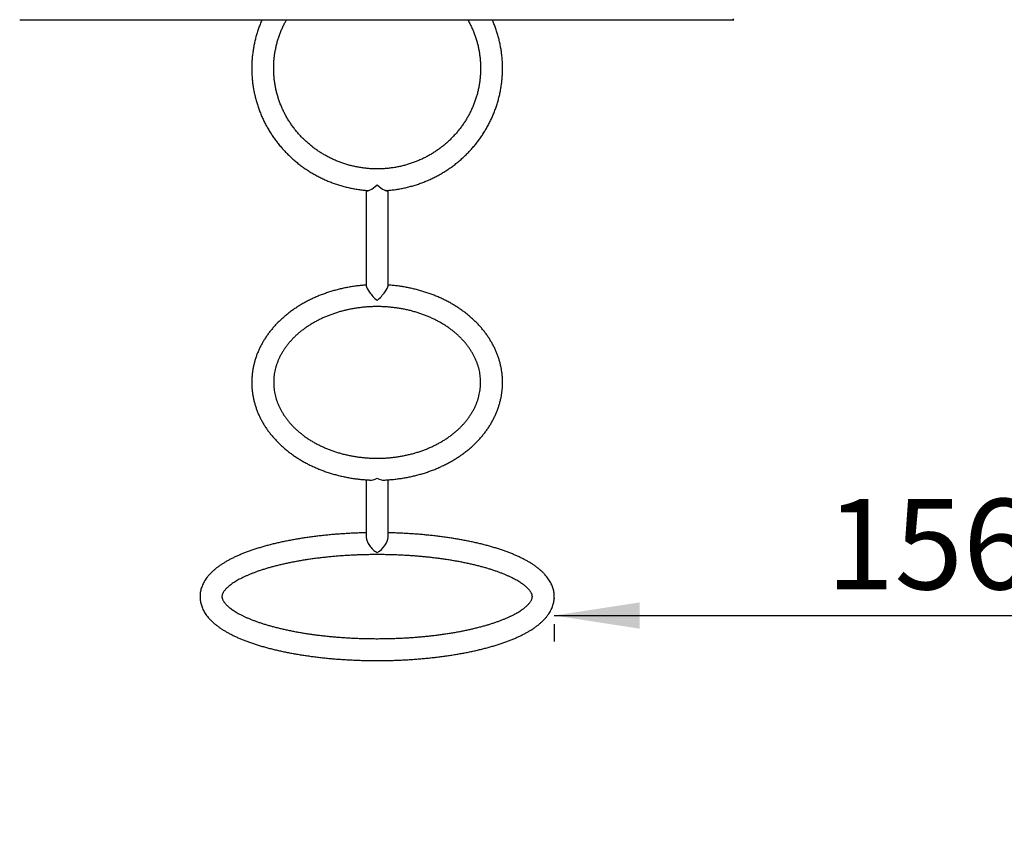
# Model space of a CAD drawing. Units: millimetres. Extents: x 5 to 415, y 5 to 292.
# Drawn here: x 138 to 176, y 89 to 120 of the extents above; entities that cross this region are included whole.
import ezdxf

# ---------------------------------------------------------------- set-up
doc = ezdxf.new("R2010")
doc.units = ezdxf.units.MM
doc.header["$PDSIZE"] = -1
doc.layers.add('1', color=7, linetype='Continuous', lineweight=25)
doc.styles.add('SLDTEXTSTYLE0', font='ISOCP', dxfattribs={"width": 0.96})
doc.dimstyles.new('SLDDIMSTYLE1', dxfattribs={"dimtxt": 3.5, "dimasz": 3.302, "dimexe": 0, "dimexo": 0.0625, "dimgap": 0.875, "dimtad": 1, "dimdec": 0, "dimlfac": 50, "dimrnd": 1e-09, "dimzin": 12, "dimdsep": 46, "dimtxsty": 'SLDTEXTSTYLE0', "dimsah": 1, "dimcen": 0.09, "dimadec": 0, "dimazin": 3, "dimtfac": 1, "dimtdec": 0, "dimtofl": 0, "dimtmove": 0, "dimatfit": 3, "dimfxl": 0, "dimfrac": 2, "dimtolj": 1, "dimtzin": 12, "dimarcsym": 0})
doc.dimstyles.new('SLDDIMSTYLE2', dxfattribs={"dimtxt": 3.5, "dimasz": 3.302, "dimexe": 0, "dimexo": 0.0625, "dimgap": 0.875, "dimtad": 1, "dimlfac": 50, "dimrnd": 1e-09, "dimzin": 12, "dimdsep": 46, "dimtxsty": 'SLDTEXTSTYLE0', "dimsah": 1, "dimcen": 0.09, "dimadec": 0, "dimazin": 3, "dimtfac": 1, "dimtofl": 0, "dimtmove": 0, "dimatfit": 3, "dimfxl": 0, "dimfrac": 2, "dimtolj": 1, "dimtzin": 12, "dimarcsym": 0})

# ---------------------------------------------------------------- blocks, each defined once
blk = doc.blocks.new('_D_4')
at = {"layer": '1', "color": 7}
for p, q in [((190.668, 226.807), (204.618, 226.807)), ((203.618, 58.807), (203.618, 226.807)), ((160.668, 58.807), (204.618, 58.807))]:
    blk.add_line(p, q, dxfattribs=at)
for points in [[(203.618, 226.807), (203.11, 223.505), (204.126, 223.505)], [(203.618, 58.807), (204.126, 62.109), (203.11, 62.109)]]:
    blk.add_solid(points, dxfattribs=at)
at = {"layer": '1', "color": 7, "insert": (199.106, 138.581), "char_height": 3.5, "attachment_point": 1, "rotation": 90, "style": 'SLDTEXTSTYLE0'}
blk.add_mtext('8400', dxfattribs=at)
blk = doc.blocks.new('_D_9')
at = {"layer": '1', "color": 7}
for p, q in [((158.314, 97.194), (189.668, 97.194)), ((158.314, 96.854), (158.314, 96.194))]:
    blk.add_line(p, q, dxfattribs=at)
for points in [[(158.314, 97.194), (161.616, 96.686), (161.616, 97.702)], [(189.668, 97.194), (186.366, 97.702), (186.366, 96.686)]]:
    blk.add_solid(points, dxfattribs=at)
at = {"layer": '1', "color": 7, "insert": (168.821, 101.706), "char_height": 3.5, "attachment_point": 1, "style": 'SLDTEXTSTYLE0'}
blk.add_mtext('1568', dxfattribs=at)

msp = doc.modelspace()

# ---------------------------------------------------------------- linework, layer by layer
at = {"color": 7, "linetype": 'Continuous', "lineweight": 25}
for p, q in [((137.64855, 120.24476), (165.25362, 120.24476)), ((165.25362, 120.24476), (165.22072, 120.27774)), ((151.04428, 113.64097), (151.04428, 109.94853)), ((151.12686, 113.63089), (151.12131, 113.63569)), ((151.89228, 109.94853), (151.89228, 113.64128)), ((151.04428, 102.44417), (151.04428, 100.21859)), ((151.89228, 100.21859), (151.89228, 102.44446))]:
    msp.add_line(p, q, dxfattribs=at)
for centre, major_axis, ratio, start_param, end_param in [((151.46828, 114.04678), (0.41278, 0.41278), 0.2346864, 3.1033676, 4.48187423), ((151.46828, 114.04678), (0.41278, -0.41278), 0.2346864, 4.94290373, 6.33991264), ((151.46828, 109.5688), (0.41278, -0.41278), 0.2346864, 3.3721074, 4.94290373), ((151.46828, 109.5688), (0.41278, 0.41278), 0.2346864, 4.48187423, 6.05267056), ((151.46828, 102.85362), (0.37636, 0.37636), 0.5188129, 3.46736621, 4.23380458), ((151.46828, 102.85362), (0.37636, -0.37636), 0.5188129, 5.19097339, 5.97839025), ((151.46828, 99.97444), (0.37636, -0.37636), 0.5188129, 3.62017706, 5.19097339), ((151.46828, 99.97444), (0.37636, 0.37636), 0.5188129, 4.23380458, 5.8046009)]:
    msp.add_ellipse(centre, major_axis=major_axis, ratio=ratio, start_param=start_param, end_param=end_param, dxfattribs=at)
for points, knots in [([(147.01954, 120.24476), (147.0103, 120.22433), (146.97743, 120.15173), (146.92702, 120.02443), (146.86834, 119.86316), (146.81602, 119.69978), (146.76967, 119.53471), (146.72948, 119.36811), (146.69545, 119.2002), (146.66765, 119.0312), (146.6461, 118.86134), (146.63084, 118.69083), (146.62189, 118.5199), (146.61925, 118.34876), (146.62293, 118.17765), (146.63292, 118.00678), (146.64922, 117.83637), (146.67179, 117.66665), (146.70061, 117.49784), (146.73565, 117.33016), (146.77685, 117.16382), (146.82417, 116.99905), (146.87754, 116.83605), (146.93689, 116.67504), (147.00214, 116.51622), (147.07322, 116.35981), (147.15003, 116.20601), (147.23247, 116.05501), (147.32043, 115.90702), (147.4138, 115.76223), (147.51245, 115.62082), (147.61627, 115.48298), (147.72511, 115.3489), (147.83884, 115.21874), (147.9573, 115.09267), (148.08034, 114.97087), (148.2078, 114.85348), (148.33953, 114.74067), (148.47533, 114.63257), (148.61505, 114.52934), (148.75849, 114.43111), (148.90547, 114.338), (149.05579, 114.25014), (149.20927, 114.16764), (149.3657, 114.09061), (149.52488, 114.01915), (149.68661, 113.95336), (149.85065, 113.89332), (150.01682, 113.83912), (150.18488, 113.79081), (150.35463, 113.74847), (150.52583, 113.71217), (150.69826, 113.68185), (150.87172, 113.65795), (151.01943, 113.64193), (151.10942, 113.63633), (151.14115, 113.63435)], [0, 0, 0, 0, 0.00739284, 0.0262739, 0.04515332, 0.06403118, 0.08290761, 0.10178273, 0.12065667, 0.13952957, 0.15840158, 0.17727285, 0.19614354, 0.21501383, 0.23388387, 0.25275379, 0.27162376, 0.29049393, 0.30936447, 0.32823555, 0.34710733, 0.36597995, 0.38485357, 0.40372833, 0.42260436, 0.44148178, 0.46036071, 0.47924125, 0.49812348, 0.51700749, 0.53589335, 0.55478111, 0.57367082, 0.59256251, 0.6114562, 0.63035191, 0.64924962, 0.66814933, 0.68705102, 0.70595465, 0.72486019, 0.74376758, 0.76267677, 0.78158769, 0.80050026, 0.81941442, 0.83833006, 0.85724711, 0.87616547, 0.89508504, 0.91400571, 0.93292737, 0.95184993, 0.97077326, 0.98969724, 1, 1, 1, 1]), ([(151.46828, 114.47078), (151.4417, 114.47093), (151.3622, 114.4714), (151.22985, 114.47672), (151.07156, 114.48893), (150.91389, 114.50731), (150.7571, 114.53175), (150.60143, 114.56223), (150.44712, 114.59869), (150.29442, 114.64109), (150.14357, 114.68934), (149.99481, 114.74338), (149.84837, 114.80313), (149.70447, 114.86848), (149.56336, 114.93934), (149.42524, 115.01559), (149.29033, 115.09711), (149.15886, 115.18379), (149.03101, 115.27547), (148.90701, 115.37202), (148.78703, 115.47329), (148.67128, 115.57912), (148.55993, 115.68933), (148.45315, 115.80377), (148.35113, 115.92225), (148.25401, 116.04457), (148.16195, 116.17057), (148.07511, 116.30002), (147.9936, 116.43273), (147.91758, 116.5685), (147.84715, 116.70711), (147.78243, 116.84833), (147.72352, 116.99196), (147.67051, 117.13775), (147.6235, 117.28549), (147.58255, 117.43493), (147.54773, 117.58585), (147.5191, 117.738), (147.49671, 117.89115), (147.48058, 118.04505), (147.47075, 118.19945), (147.46724, 118.35412), (147.47004, 118.5088), (147.47916, 118.66326), (147.49458, 118.81725), (147.51627, 118.97051), (147.54421, 119.12282), (147.57834, 119.27393), (147.61862, 119.4236), (147.66497, 119.57159), (147.71735, 119.71766), (147.77559, 119.86161), (147.83985, 120.00309), (147.90355, 120.13109), (147.94834, 120.21052), (147.96765, 120.24476)], [0, 0, 0, 0, 0.00958895, 0.02867793, 0.04776779, 0.0668578, 0.08594816, 0.10503908, 0.12413076, 0.14322343, 0.16231726, 0.18141248, 0.20050927, 0.21960783, 0.23870834, 0.25781099, 0.27691595, 0.29602339, 0.31513345, 0.33424628, 0.35336202, 0.37248078, 0.39160265, 0.41072772, 0.42985607, 0.44898772, 0.4681227, 0.48726102, 0.50640264, 0.52554752, 0.54469559, 0.56384674, 0.58300086, 0.60215778, 0.62131734, 0.64047934, 0.65964355, 0.67880973, 0.69797763, 0.71714696, 0.73631744, 0.75548876, 0.77466061, 0.79383262, 0.81300443, 0.83217571, 0.85134617, 0.87051549, 0.8896834, 0.90884961, 0.92801387, 0.94717595, 0.96633562, 0.98549269, 1, 1, 1, 1]), ([(154.96868, 120.24476), (154.98274, 120.22025), (155.02261, 120.15075), (155.08217, 120.03307), (155.14771, 119.89222), (155.20717, 119.7488), (155.26081, 119.60323), (155.30845, 119.45568), (155.35003, 119.3064), (155.38549, 119.15563), (155.41477, 119.00359), (155.43781, 118.85054), (155.45459, 118.69671), (155.46508, 118.54235), (155.46925, 118.3877), (155.46711, 118.233), (155.45865, 118.07851), (155.44388, 117.92446), (155.42284, 117.77111), (155.39555, 117.61869), (155.36206, 117.46745), (155.32242, 117.31762), (155.2767, 117.16944), (155.22496, 117.02316), (155.16729, 116.87899), (155.10378, 116.73717), (155.03453, 116.59792), (154.95965, 116.46147), (154.87927, 116.32802), (154.7935, 116.19779), (154.7025, 116.07098), (154.60639, 115.9478), (154.50533, 115.82843), (154.39949, 115.71307), (154.28903, 115.60189), (154.17412, 115.49508), (154.05495, 115.39279), (153.93171, 115.29519), (153.80459, 115.20244), (153.67379, 115.11468), (153.53952, 115.03204), (153.40199, 114.95465), (153.26142, 114.88264), (153.11803, 114.81612), (152.97204, 114.7552), (152.82369, 114.69996), (152.67321, 114.6505), (152.52083, 114.60689), (152.3668, 114.5692), (152.21136, 114.53749), (152.05476, 114.51181), (151.89723, 114.49218), (151.73903, 114.47874), (151.59594, 114.47181), (151.50565, 114.47108), (151.46828, 114.47078)], [0, 0, 0, 0, 0.01042524, 0.02957272, 0.0487233, 0.06787685, 0.08703322, 0.10619225, 0.12535374, 0.14451747, 0.1636832, 0.18285067, 0.20201961, 0.22118971, 0.24036069, 0.25953224, 0.27870399, 0.29787558, 0.31704667, 0.33621696, 0.35538615, 0.37455395, 0.39372009, 0.41288431, 0.43204636, 0.45120602, 0.47036311, 0.48951745, 0.50866888, 0.52781728, 0.54696256, 0.56610463, 0.58524345, 0.60437899, 0.62351124, 0.64264022, 0.66176597, 0.68088855, 0.70000803, 0.7191245, 0.73823808, 0.75734888, 0.77645704, 0.7955627, 0.81466602, 0.83376717, 0.85286631, 0.87196362, 0.89105929, 0.91015351, 0.92924647, 0.94833837, 0.96742941, 0.98651979, 1, 1, 1, 1]), ([(151.79824, 113.63446), (151.83691, 113.63703), (151.93384, 113.64347), (152.08843, 113.66083), (152.26178, 113.68561), (152.43407, 113.71674), (152.60511, 113.75387), (152.77467, 113.79704), (152.94252, 113.84616), (153.10844, 113.90118), (153.27223, 113.96203), (153.43365, 114.02861), (153.59251, 114.10086), (153.74859, 114.17867), (153.9017, 114.26194), (154.05162, 114.35056), (154.19817, 114.44442), (154.34116, 114.54339), (154.48039, 114.64734), (154.61568, 114.75614), (154.74687, 114.86964), (154.87377, 114.9877), (154.99622, 115.11017), (155.11407, 115.23687), (155.22716, 115.36764), (155.33534, 115.50232), (155.43846, 115.64073), (155.53641, 115.78268), (155.62905, 115.92799), (155.71625, 116.07648), (155.79792, 116.22794), (155.87393, 116.38218), (155.9442, 116.53899), (156.00862, 116.69818), (156.06713, 116.85954), (156.11964, 117.02285), (156.16608, 117.1879), (156.20639, 117.35447), (156.24053, 117.52236), (156.26845, 117.69134), (156.29011, 117.86119), (156.30549, 118.03169), (156.31456, 118.20261), (156.31732, 118.37375), (156.31376, 118.54486), (156.30388, 118.71574), (156.28771, 118.88616), (156.26525, 119.05589), (156.23654, 119.22472), (156.20162, 119.39242), (156.16054, 119.55879), (156.11331, 119.72359), (156.06015, 119.88666), (156.00054, 120.04756), (155.95278, 120.16698), (155.92308, 120.2319), (155.9172, 120.24476)], [0, 0, 0, 0, 0.01256647, 0.03149776, 0.05042882, 0.06935954, 0.0882898, 0.10721947, 0.12614844, 0.14507659, 0.16400381, 0.18292998, 0.20185499, 0.22077874, 0.23970113, 0.25862206, 0.27754143, 0.29645917, 0.3153752, 0.33428943, 0.35320182, 0.37211229, 0.39102081, 0.40992734, 0.42883186, 0.44773433, 0.46663477, 0.48553318, 0.50442957, 0.52332397, 0.54221643, 0.561107, 0.57999576, 0.59888277, 0.61776812, 0.63665193, 0.6555343, 0.67441536, 0.69329523, 0.71217406, 0.731052, 0.74992919, 0.76880581, 0.78768202, 0.80655797, 0.82543381, 0.84430969, 0.86318577, 0.88206221, 0.90093919, 0.91981687, 0.93869539, 0.9575749, 0.97645555, 0.99533747, 1, 1, 1, 1]), ([(151.81651, 113.63579), (151.81622, 113.63534), (151.81452, 113.63276), (151.8113, 113.63161), (151.80863, 113.63065)], [0, 0, 0, 0, 0.17095537, 1, 1, 1, 1]), ([(151.04428, 109.97801), (150.99732, 109.97466), (150.89204, 109.96715), (150.72925, 109.94961), (150.55604, 109.92652), (150.38401, 109.89841), (150.21336, 109.86552), (150.04431, 109.82783), (149.8771, 109.78538), (149.71192, 109.73824), (149.549, 109.68645), (149.38855, 109.63006), (149.23079, 109.56916), (149.07592, 109.5038), (148.92415, 109.43407), (148.77568, 109.36005), (148.63072, 109.28183), (148.48946, 109.1995), (148.3521, 109.11317), (148.21883, 109.02294), (148.08983, 108.92894), (147.96529, 108.83128), (147.84538, 108.7301), (147.73027, 108.62552), (147.62012, 108.5177), (147.5151, 108.40679), (147.41534, 108.29293), (147.321, 108.17629), (147.23219, 108.05703), (147.14904, 107.93534), (147.07166, 107.81137), (147.00014, 107.68532), (146.93459, 107.55736), (146.87508, 107.42768), (146.82167, 107.29645), (146.77443, 107.16387), (146.73339, 107.0301), (146.69861, 106.89534), (146.67011, 106.75977), (146.64791, 106.62355), (146.63202, 106.48687), (146.62246, 106.34989), (146.61923, 106.21279), (146.62232, 106.07574), (146.63172, 105.9389), (146.64741, 105.80246), (146.66939, 105.66657), (146.69761, 105.5314), (146.73205, 105.39711), (146.77268, 105.26388), (146.81944, 105.13186), (146.8723, 105.00122), (146.93118, 104.87214), (146.99604, 104.74477), (147.06678, 104.61928), (147.14335, 104.49585), (147.22563, 104.37463), (147.31353, 104.25581), (147.40694, 104.13953), (147.50574, 104.02596), (147.6098, 103.91527), (147.71898, 103.8076), (147.83314, 103.7031), (147.95211, 103.60191), (148.07574, 103.50419), (148.20385, 103.41005), (148.33628, 103.31963), (148.47283, 103.23305), (148.61332, 103.15041), (148.75755, 103.07183), (148.90534, 102.99741), (149.05647, 102.92724), (149.21075, 102.86141), (149.36797, 102.8), (149.52792, 102.74308), (149.69039, 102.69073), (149.85516, 102.643), (150.02201, 102.59996), (150.19073, 102.56165), (150.3611, 102.52813), (150.5329, 102.49941), (150.70591, 102.47558), (150.87989, 102.4565), (151.05465, 102.4428), (151.17989, 102.43525), (151.24684, 102.43375), (151.25528, 102.43356)], [0, 0, 0, 0, 0.00980176, 0.02197504, 0.03414931, 0.04632472, 0.05850135, 0.07067927, 0.08285849, 0.09503897, 0.10722062, 0.11940326, 0.13158664, 0.14377028, 0.15595369, 0.16813628, 0.1803173, 0.19249592, 0.20467114, 0.21684182, 0.22900671, 0.2411644, 0.25331337, 0.26545199, 0.27757855, 0.28969131, 0.30178849, 0.31386837, 0.32592931, 0.33796982, 0.34998861, 0.36198465, 0.37395725, 0.38590609, 0.39783124, 0.40973325, 0.4216131, 0.43347227, 0.44531264, 0.45713656, 0.46894672, 0.48074612, 0.49253802, 0.50432584, 0.51611252, 0.52790096, 0.53969464, 0.55149684, 0.56331066, 0.57513889, 0.58698397, 0.59884794, 0.61073243, 0.62263859, 0.63456717, 0.64651843, 0.65849228, 0.67048821, 0.68250541, 0.6945428, 0.70659908, 0.71867278, 0.73076234, 0.74286614, 0.75498256, 0.76710998, 0.77924688, 0.79139182, 0.80354344, 0.81570053, 0.827862, 0.84002687, 0.85219433, 0.86436364, 0.87653422, 0.88870559, 0.90087727, 0.913049, 0.92522059, 0.93739194, 0.94956301, 0.96173382, 0.97390441, 0.98607488, 0.99824536, 1, 1, 1, 1]), ([(156.31628, 106.21121), (156.31608, 106.23717), (156.31551, 106.3088), (156.30951, 106.42604), (156.29653, 106.56267), (156.27717, 106.69881), (156.25158, 106.8343), (156.21974, 106.96898), (156.18171, 107.10267), (156.13752, 107.23522), (156.08722, 107.36646), (156.03086, 107.49622), (155.96851, 107.62433), (155.90023, 107.75063), (155.8261, 107.87495), (155.74622, 107.99712), (155.66066, 108.11697), (155.56955, 108.23434), (155.473, 108.34906), (155.37114, 108.46098), (155.26409, 108.56994), (155.15201, 108.67579), (155.03504, 108.77839), (154.91335, 108.87758), (154.7871, 108.97324), (154.65647, 109.06524), (154.52163, 109.15345), (154.38277, 109.23776), (154.24009, 109.31806), (154.09377, 109.39424), (153.94402, 109.46621), (153.79104, 109.53388), (153.63503, 109.59716), (153.4762, 109.65597), (153.31477, 109.71025), (153.15094, 109.75993), (152.98494, 109.80494), (152.81697, 109.84525), (152.64727, 109.88079), (152.47604, 109.91151), (152.30352, 109.93749), (152.1299, 109.95826), (151.99272, 109.97172), (151.91331, 109.97655), (151.89228, 109.97783)], [0, 0, 0, 0, 0.01359678, 0.03752043, 0.06144564, 0.08537853, 0.10932596, 0.13329441, 0.1572898, 0.1813174, 0.20538171, 0.22948639, 0.25363418, 0.27782695, 0.30206563, 0.32635034, 0.35068038, 0.37505437, 0.39947032, 0.42392576, 0.44841785, 0.47294349, 0.49749942, 0.52208233, 0.54668895, 0.57131609, 0.59596074, 0.62062009, 0.64529155, 0.66997279, 0.69466174, 0.71935661, 0.74405583, 0.7687581, 0.79346236, 0.81816763, 0.84287318, 0.8675786, 0.8922836, 0.91698806, 0.94169196, 0.96639536, 0.99109843, 1, 1, 1, 1]), ([(155.46828, 106.21121), (155.46813, 106.19266), (155.46768, 106.1355), (155.46236, 106.03976), (155.44992, 105.92422), (155.43112, 105.80913), (155.40609, 105.6947), (155.37487, 105.58114), (155.33755, 105.46865), (155.2942, 105.3574), (155.24493, 105.24756), (155.18981, 105.13931), (155.12897, 105.03278), (155.0625, 104.92814), (154.99051, 104.82551), (154.91311, 104.72504), (154.83042, 104.62686), (154.74256, 104.53111), (154.64966, 104.43792), (154.55185, 104.34744), (154.44926, 104.25979), (154.34204, 104.1751), (154.23034, 104.09351), (154.11433, 104.01515), (153.99418, 103.94014), (153.87005, 103.86861), (153.74214, 103.80067), (153.61064, 103.73644), (153.47575, 103.67604), (153.33766, 103.61956), (153.19661, 103.5671), (153.05279, 103.51877), (152.90645, 103.47463), (152.75781, 103.43478), (152.60711, 103.39928), (152.45458, 103.3682), (152.30047, 103.34159), (152.14502, 103.31951), (151.98849, 103.30198), (151.83112, 103.28905), (151.67317, 103.28074), (151.51489, 103.27705), (151.35654, 103.27801), (151.19837, 103.2836), (151.04064, 103.29381), (150.88361, 103.30863), (150.72752, 103.32803), (150.57264, 103.35198), (150.4192, 103.38042), (150.26745, 103.4133), (150.11764, 103.45057), (149.97001, 103.49216), (149.82478, 103.53799), (149.68219, 103.58797), (149.54246, 103.64201), (149.40581, 103.70003), (149.27244, 103.76191), (149.14257, 103.82754), (149.01639, 103.8968), (148.8941, 103.96958), (148.77586, 104.04574), (148.66186, 104.12517), (148.55225, 104.20771), (148.4472, 104.29325), (148.34684, 104.38163), (148.25132, 104.47273), (148.16077, 104.5664), (148.0753, 104.6625), (147.99503, 104.76089), (147.92007, 104.86145), (147.85051, 104.96403), (147.78646, 105.0685), (147.728, 105.17474), (147.67522, 105.2826), (147.62821, 105.39195), (147.58706, 105.50267), (147.55184, 105.61461), (147.52263, 105.72763), (147.49952, 105.84156), (147.48256, 105.95624), (147.47183, 106.07149), (147.46737, 106.18711), (147.46921, 106.3029), (147.47736, 106.41862), (147.49182, 106.53405), (147.51256, 106.64895), (147.53952, 106.76313), (147.57264, 106.87638), (147.61185, 106.98851), (147.65705, 107.09933), (147.70815, 107.20869), (147.76506, 107.31643), (147.82766, 107.42238), (147.89586, 107.52642), (147.96954, 107.62839), (148.0486, 107.72817), (148.13291, 107.8256), (148.22235, 107.92057), (148.31679, 108.01293), (148.4161, 108.10255), (148.52015, 108.18929), (148.62878, 108.27303), (148.74183, 108.35363), (148.85915, 108.43096), (148.98055, 108.5049), (149.10588, 108.57533), (149.23492, 108.64213), (149.3675, 108.70518), (149.50341, 108.76437), (149.64244, 108.81961), (149.78438, 108.87079), (149.929, 108.91783), (150.07608, 108.96064), (150.22539, 108.99915), (150.37669, 109.03328), (150.52973, 109.06298), (150.68429, 109.08818), (150.8401, 109.10886), (150.99692, 109.12496), (151.1545, 109.13646), (151.31258, 109.14333), (151.47091, 109.14557), (151.62923, 109.14318), (151.78729, 109.13615), (151.94483, 109.1245), (152.10159, 109.10825), (152.25733, 109.08743), (152.41179, 109.06209), (152.56473, 109.03226), (152.7159, 108.998), (152.86506, 108.95938), (153.01197, 108.91647), (153.1564, 108.86934), (153.29813, 108.81809), (153.43693, 108.7628), (153.57258, 108.70357), (153.70488, 108.64051), (153.83362, 108.57374), (153.95861, 108.50337), (154.07967, 108.42953), (154.19661, 108.35233), (154.30926, 108.27193), (154.41747, 108.18844), (154.52107, 108.102), (154.61994, 108.01276), (154.71393, 107.92085), (154.80291, 107.82641), (154.88678, 107.72958), (154.96541, 107.6305), (155.0387, 107.5293), (155.10656, 107.42611), (155.16888, 107.32108), (155.22558, 107.21433), (155.27657, 107.10599), (155.32177, 106.99619), (155.36109, 106.88508), (155.39445, 106.77279), (155.42177, 106.65947), (155.443, 106.54528), (155.45793, 106.43041), (155.46675, 106.31896), (155.46779, 106.24584), (155.46828, 106.21121)], [0, 0, 0, 0, 0.00312906, 0.00964167, 0.01615177, 0.02265363, 0.02914248, 0.03561434, 0.04206614, 0.04849586, 0.05490238, 0.06128549, 0.06764567, 0.07398397, 0.08030184, 0.08660099, 0.09288328, 0.09915063, 0.10540492, 0.11164796, 0.11788145, 0.12410695, 0.13032586, 0.13653945, 0.14274883, 0.14895496, 0.15515865, 0.1613606, 0.16756139, 0.17376148, 0.17996124, 0.18616088, 0.19236063, 0.19856067, 0.20476109, 0.21096195, 0.21716327, 0.22336501, 0.22956711, 0.2357695, 0.24197206, 0.24817467, 0.2543772, 0.2605795, 0.26678139, 0.27298275, 0.27918344, 0.28538334, 0.29158238, 0.29778046, 0.30397755, 0.31017364, 0.31636876, 0.32256301, 0.32875651, 0.33494947, 0.34114215, 0.34733481, 0.35352789, 0.35972191, 0.36591752, 0.37211549, 0.37831673, 0.3845223, 0.39073338, 0.39695135, 0.40317771, 0.40941412, 0.41566238, 0.42192437, 0.42820205, 0.43449738, 0.44081223, 0.44714833, 0.45350706, 0.45988942, 0.46629577, 0.47272575, 0.47917813, 0.48565071, 0.4921403, 0.49864279, 0.50515333, 0.51166603, 0.51817412, 0.52467241, 0.53115637, 0.53762227, 0.54406738, 0.55048996, 0.55688919, 0.56326509, 0.56961834, 0.57595011, 0.58226197, 0.58855568, 0.59483312, 0.60109621, 0.60734681, 0.61358671, 0.61981755, 0.62604086, 0.63225799, 0.63847016, 0.64467843, 0.65088372, 0.6570868, 0.66328833, 0.66948886, 0.67568882, 0.68188851, 0.68808816, 0.69428799, 0.70048813, 0.70668869, 0.71288969, 0.71909115, 0.72529301, 0.73149521, 0.73769766, 0.74390025, 0.75010285, 0.75630532, 0.76250751, 0.76870926, 0.77491042, 0.78111087, 0.78731052, 0.79350926, 0.79970704, 0.80590382, 0.8120996, 0.81829444, 0.82448843, 0.83068174, 0.83687459, 0.84306723, 0.84925997, 0.85545327, 0.86164771, 0.86784397, 0.87404286, 0.88024532, 0.88645247, 0.89266554, 0.89888595, 0.90511525, 0.91135515, 0.91760746, 0.92387412, 0.93015708, 0.93645828, 0.94277957, 0.94912257, 0.95548857, 0.96187837, 0.96829215, 0.97472927, 0.98118821, 0.98766647, 0.99416055, 1, 1, 1, 1]), ([(151.67307, 102.43359), (151.70094, 102.43438), (151.78733, 102.43681), (151.9319, 102.44619), (152.10649, 102.46146), (152.28026, 102.4819), (152.453, 102.50714), (152.62448, 102.53725), (152.79448, 102.57217), (152.96278, 102.61187), (153.12917, 102.65629), (153.29342, 102.7054), (153.45533, 102.75913), (153.61467, 102.81742), (153.77124, 102.88021), (153.92484, 102.94741), (154.07525, 103.01896), (154.22226, 103.09476), (154.36569, 103.17472), (154.50533, 103.25874), (154.641, 103.34672), (154.7725, 103.43855), (154.89964, 103.5341), (155.02226, 103.63326), (155.14017, 103.73589), (155.25321, 103.84184), (155.36122, 103.95098), (155.46405, 104.06316), (155.56155, 104.17821), (155.65358, 104.29597), (155.74003, 104.41627), (155.82076, 104.53894), (155.89569, 104.6638), (155.96471, 104.79068), (156.02773, 104.91938), (156.08468, 105.04974), (156.13551, 105.18156), (156.18014, 105.31466), (156.21855, 105.44886), (156.2507, 105.58399), (156.27655, 105.71985), (156.29612, 105.85629), (156.30927, 105.99312), (156.31547, 106.1115), (156.31606, 106.18421), (156.31628, 106.21121)], [0, 0, 0, 0, 0.01141537, 0.03538091, 0.05934795, 0.0833168, 0.10728772, 0.13126096, 0.15523667, 0.17921494, 0.20319575, 0.22717899, 0.2511644, 0.27515157, 0.29913984, 0.32312824, 0.34711572, 0.37110099, 0.39508253, 0.41905853, 0.44302694, 0.46698541, 0.49093134, 0.51486186, 0.53877388, 0.56266414, 0.58652921, 0.61036564, 0.63416995, 0.65793882, 0.68166911, 0.70535806, 0.72900332, 0.75260314, 0.77615644, 0.79966291, 0.82312309, 0.84653841, 0.86991122, 0.89324475, 0.91654313, 0.93981125, 0.96305469, 0.98627961, 1, 1, 1, 1]), ([(151.04428, 100.394), (151.0398, 100.39393), (150.9669, 100.39276), (150.82592, 100.38858), (150.62162, 100.38131), (150.41812, 100.37178), (150.21556, 100.36027), (150.01414, 100.34672), (149.81403, 100.33116), (149.6154, 100.31358), (149.41844, 100.29402), (149.22332, 100.27247), (149.0302, 100.24896), (148.83926, 100.22349), (148.65067, 100.19609), (148.46458, 100.16676), (148.28116, 100.13553), (148.10056, 100.10242), (147.92292, 100.06742), (147.74841, 100.03058), (147.57716, 99.99189), (147.4093, 99.95138), (147.24498, 99.90905), (147.08433, 99.86492), (146.92745, 99.81899), (146.77448, 99.77127), (146.62552, 99.72176), (146.48069, 99.67045), (146.34009, 99.61733), (146.20382, 99.56238), (146.07198, 99.50559), (145.94467, 99.4469), (145.82199, 99.38628), (145.70406, 99.32368), (145.591, 99.25902), (145.48296, 99.19226), (145.38011, 99.12333), (145.28268, 99.05221), (145.19098, 98.9789), (145.10533, 98.90351), (145.02608, 98.82615), (144.95357, 98.74705), (144.88807, 98.66648), (144.8298, 98.58475), (144.77884, 98.50216), (144.73518, 98.419), (144.69873, 98.33548), (144.66934, 98.25179), (144.64684, 98.16807), (144.63109, 98.08445), (144.62193, 98.00104), (144.61924, 97.91794), (144.62292, 97.83529), (144.63287, 97.7532), (144.64902, 97.67179), (144.67132, 97.5911), (144.69977, 97.51113), (144.73441, 97.43185), (144.77533, 97.35323), (144.82268, 97.27526), (144.8766, 97.19791), (144.93724, 97.12123), (145.0047, 97.04532), (145.079, 96.97033), (145.16008, 96.89646), (145.24774, 96.82391), (145.34175, 96.75291), (145.44179, 96.68361), (145.54756, 96.61614), (145.65875, 96.55061), (145.77509, 96.48703), (145.89638, 96.4254), (146.02245, 96.36572), (146.15315, 96.30795), (146.28835, 96.25206), (146.42793, 96.19804), (146.57178, 96.14586), (146.71978, 96.0955), (146.87182, 96.04697), (147.02778, 96.00026), (147.18755, 95.95536), (147.351, 95.91228), (147.51801, 95.87104), (147.68844, 95.83163), (147.86215, 95.79408), (148.03902, 95.75838), (148.21888, 95.72457), (148.4016, 95.69265), (148.58701, 95.66264), (148.77497, 95.63455), (148.96531, 95.6084), (149.15786, 95.5842), (149.35247, 95.56198), (149.54896, 95.54173), (149.74715, 95.52348), (149.94688, 95.50723), (150.14797, 95.493), (150.35023, 95.4808), (150.5535, 95.47063), (150.75758, 95.46249), (150.96229, 95.45641), (151.16745, 95.45238), (151.37288, 95.4504), (151.5784, 95.45047), (151.7838, 95.4526), (151.98892, 95.45678), (152.19356, 95.46301), (152.39755, 95.47128), (152.60069, 95.48159), (152.80281, 95.49394), (153.00372, 95.5083), (153.20325, 95.52468), (153.40123, 95.54306), (153.59746, 95.56343), (153.79179, 95.58578), (153.98404, 95.61009), (154.17405, 95.63634), (154.36165, 95.66453), (154.54668, 95.69463), (154.72897, 95.72662), (154.90839, 95.7605), (155.08478, 95.79625), (155.25798, 95.83384), (155.42787, 95.87327), (155.59431, 95.91452), (155.75716, 95.95758), (155.9163, 96.00244), (156.07161, 96.0491), (156.22296, 96.09755), (156.37026, 96.14779), (156.51339, 96.19983), (156.65225, 96.25368), (156.78673, 96.30938), (156.91675, 96.36693), (157.04219, 96.4264), (157.16296, 96.48782), (157.27893, 96.55124), (157.38998, 96.61674), (157.49594, 96.68438), (157.59662, 96.75419), (157.69176, 96.8262), (157.78105, 96.90037), (157.86414, 96.97658), (157.9407, 97.05468), (158.0104, 97.13441), (158.07299, 97.21549), (158.1283, 97.2976), (158.17629, 97.38045), (158.21702, 97.46378), (158.25059, 97.54739), (158.27716, 97.63111), (158.29693, 97.7148), (158.30992, 97.79835), (158.31561, 97.8683), (158.31611, 97.91028), (158.31628, 97.92448)], [0, 0, 0, 0, 0.00043481, 0.00706851, 0.01370295, 0.02033843, 0.02697529, 0.03361387, 0.0402545, 0.04689757, 0.05354345, 0.06019256, 0.06684532, 0.07350222, 0.08016375, 0.08683045, 0.09350292, 0.10018179, 0.10686778, 0.11356165, 0.12026423, 0.12697646, 0.13369934, 0.14043398, 0.1471816, 0.15394352, 0.16072116, 0.16751605, 0.1743298, 0.18116404, 0.18802041, 0.19490036, 0.20180504, 0.20873499, 0.2156897, 0.22266703, 0.2296623, 0.23666728, 0.24366335, 0.25062937, 0.25753827, 0.2643587, 0.2710588, 0.27761114, 0.28399739, 0.29021085, 0.2962563, 0.302148, 0.30790685, 0.31355777, 0.31912783, 0.32464494, 0.33013723, 0.33562733, 0.34113915, 0.34669999, 0.35233625, 0.35807291, 0.3639326, 0.36993427, 0.37609141, 0.38241008, 0.38888726, 0.39551026, 0.40225772, 0.40910256, 0.41601586, 0.42297066, 0.42994448, 0.43691774, 0.44387839, 0.45082022, 0.45773992, 0.46463619, 0.471509, 0.47835912, 0.4851878, 0.49199647, 0.49878669, 0.50555998, 0.51231782, 0.51906162, 0.52579266, 0.53251216, 0.5392212, 0.54592079, 0.55261184, 0.5592952, 0.56597163, 0.57264182, 0.57930641, 0.58596599, 0.5926211, 0.59927224, 0.60591988, 0.61256446, 0.61920636, 0.62584599, 0.63248371, 0.63911986, 0.64575478, 0.65238879, 0.65902221, 0.66565536, 0.67228853, 0.67892195, 0.6855559, 0.69219072, 0.69882673, 0.70546424, 0.71210361, 0.71874519, 0.72538935, 0.73203648, 0.73868702, 0.7453414, 0.75200011, 0.75866367, 0.76533264, 0.77200762, 0.77868929, 0.78537838, 0.79207567, 0.79878205, 0.80549847, 0.81222598, 0.81896573, 0.82571898, 0.8324871, 0.83927154, 0.84607388, 0.85289574, 0.85973877, 0.86660453, 0.87349439, 0.8804093, 0.88734943, 0.89431369, 0.90129903, 0.90829947, 0.91530304, 0.92228982, 0.92923625, 0.9361132, 0.94288856, 0.94953164, 0.95601824, 0.96233458, 0.96847876, 0.97445973, 0.98029478, 0.98600671, 0.99162153, 0.99716674, 1, 1, 1, 1]), ([(158.31628, 97.92448), (158.316, 97.94306), (158.31529, 97.98915), (158.30841, 98.06255), (158.29484, 98.14424), (158.27501, 98.22523), (158.24907, 98.30549), (158.21695, 98.38505), (158.17859, 98.46393), (158.13386, 98.54216), (158.08263, 98.61977), (158.02473, 98.69672), (157.96004, 98.77296), (157.88851, 98.84834), (157.81016, 98.92269), (157.72514, 98.9958), (157.63367, 99.06746), (157.53604, 99.13747), (157.43255, 99.20569), (157.32353, 99.27201), (157.20924, 99.33639), (157.08994, 99.3988), (156.96579, 99.45927), (156.83695, 99.51781), (156.70356, 99.57446), (156.56574, 99.62924), (156.42361, 99.68217), (156.27728, 99.73326), (156.12687, 99.78253), (155.97248, 99.82998), (155.81424, 99.87561), (155.65226, 99.91943), (155.48668, 99.96142), (155.31763, 100.00157), (155.14523, 100.03988), (154.96962, 100.07633), (154.79096, 100.1109), (154.60938, 100.14359), (154.42504, 100.17438), (154.23809, 100.20325), (154.0487, 100.23019), (153.85702, 100.25518), (153.66323, 100.27821), (153.46748, 100.29926), (153.26996, 100.31832), (153.07083, 100.33538), (152.87027, 100.35043), (152.66846, 100.36345), (152.46558, 100.37446), (152.2618, 100.38337), (152.07066, 100.39001), (151.94729, 100.3927), (151.89228, 100.3939)], [0, 0, 0, 0, 0.01144066, 0.02837198, 0.04533575, 0.06241686, 0.07969799, 0.09725824, 0.11517079, 0.13349928, 0.15229285, 0.17158022, 0.19136389, 0.21161673, 0.23228293, 0.25328477, 0.27453381, 0.29594324, 0.31743748, 0.33895409, 0.36044289, 0.38188016, 0.40325242, 0.42455344, 0.44578176, 0.46693894, 0.48802829, 0.50905408, 0.530021, 0.5509338, 0.57179715, 0.59261544, 0.61339282, 0.63413311, 0.65483982, 0.67551615, 0.69616505, 0.71678919, 0.73739102, 0.75797276, 0.77853645, 0.79908398, 0.81961706, 0.84013729, 0.86064614, 0.88114499, 0.90163513, 0.92211776, 0.94259405, 0.96306507, 0.98353189, 1, 1, 1, 1]), ([(157.46828, 97.92448), (157.46822, 97.92051), (157.46799, 97.90637), (157.46518, 97.88294), (157.45797, 97.8526), (157.44732, 97.8221), (157.43252, 97.78938), (157.41282, 97.75393), (157.38744, 97.71556), (157.35698, 97.67575), (157.32119, 97.6345), (157.27986, 97.59189), (157.23281, 97.54806), (157.17991, 97.5032), (157.12108, 97.45748), (157.05629, 97.4111), (156.9855, 97.36423), (156.9087, 97.31704), (156.82593, 97.26971), (156.73723, 97.22239), (156.64266, 97.17523), (156.54232, 97.12838), (156.43631, 97.08197), (156.32474, 97.03613), (156.20772, 96.99097), (156.08541, 96.94661), (155.95794, 96.90315), (155.82546, 96.86068), (155.68814, 96.81929), (155.54612, 96.77907), (155.39959, 96.74008), (155.24871, 96.70241), (155.09366, 96.66612), (154.93462, 96.63127), (154.77177, 96.59791), (154.6053, 96.56611), (154.4354, 96.53591), (154.26226, 96.50735), (154.08608, 96.48049), (153.90705, 96.45535), (153.72537, 96.43198), (153.54124, 96.4104), (153.35486, 96.39065), (153.16644, 96.37276), (152.97618, 96.35674), (152.78429, 96.34262), (152.59098, 96.33043), (152.39645, 96.32017), (152.20092, 96.31185), (152.00459, 96.3055), (151.80769, 96.30111), (151.61041, 96.2987), (151.41297, 96.29827), (151.21558, 96.29981), (151.01846, 96.30333), (150.82182, 96.30882), (150.62586, 96.31627), (150.43081, 96.32568), (150.23686, 96.33704), (150.04424, 96.35032), (149.85314, 96.36552), (149.66377, 96.3826), (149.47634, 96.40156), (149.29106, 96.42236), (149.10812, 96.44498), (148.92774, 96.46938), (148.75009, 96.49553), (148.57539, 96.5234), (148.40383, 96.55294), (148.2356, 96.58411), (148.07089, 96.61687), (147.90989, 96.65116), (147.75278, 96.68693), (147.59975, 96.72412), (147.45097, 96.76266), (147.30662, 96.8025), (147.16688, 96.84356), (147.0319, 96.88575), (146.90185, 96.929), (146.7769, 96.97321), (146.65719, 97.01828), (146.54286, 97.06412), (146.43406, 97.11059), (146.33092, 97.15758), (146.23356, 97.20495), (146.14207, 97.25256), (146.05657, 97.30024), (145.97711, 97.34783), (145.90376, 97.39514), (145.83656, 97.44197), (145.77549, 97.48812), (145.72055, 97.53337), (145.67165, 97.5775), (145.6287, 97.62026), (145.59155, 97.66143), (145.56, 97.70078), (145.53378, 97.73812), (145.51255, 97.77333), (145.49592, 97.80642), (145.48346, 97.83754), (145.47472, 97.86718), (145.46937, 97.89645), (145.46753, 97.92739), (145.47002, 97.95848), (145.47694, 97.99052), (145.48689, 98.02085), (145.50095, 98.05334), (145.51984, 98.08854), (145.54439, 98.12667), (145.57395, 98.16623), (145.6088, 98.20724), (145.64916, 98.24962), (145.69522, 98.29325), (145.7471, 98.33795), (145.8049, 98.38353), (145.86866, 98.42981), (145.93842, 98.47661), (146.01418, 98.52375), (146.09592, 98.57107), (146.1836, 98.61841), (146.27716, 98.6656), (146.37651, 98.71252), (146.48155, 98.75901), (146.59218, 98.80496), (146.70826, 98.85024), (146.82967, 98.89475), (146.95626, 98.93837), (147.08788, 98.98102), (147.22438, 99.0226), (147.3656, 99.06303), (147.51137, 99.10224), (147.66151, 99.14014), (147.81585, 99.17667), (147.97422, 99.21178), (148.13642, 99.2454), (148.30228, 99.27747), (148.4716, 99.30795), (148.64419, 99.33679), (148.81986, 99.36396), (148.99842, 99.38939), (149.17966, 99.41307), (149.36338, 99.43496), (149.54938, 99.45503), (149.73747, 99.47325), (149.92742, 99.48959), (150.11904, 99.50403), (150.31213, 99.51656), (150.50646, 99.52716), (150.70183, 99.53581), (150.89803, 99.5425), (151.09486, 99.54723), (151.29209, 99.54998), (151.48951, 99.55076), (151.68693, 99.54956), (151.88411, 99.54638), (152.08085, 99.54123), (152.27694, 99.53411), (152.47216, 99.52504), (152.66631, 99.51402), (152.85918, 99.50106), (153.05056, 99.4862), (153.24024, 99.46944), (153.42801, 99.4508), (153.61368, 99.43032), (153.79704, 99.40801), (153.97788, 99.38392), (154.15601, 99.35807), (154.33124, 99.33049), (154.50335, 99.30124), (154.67217, 99.27034), (154.8375, 99.23786), (154.99916, 99.20383), (155.15695, 99.16831), (155.3107, 99.13136), (155.46022, 99.09304), (155.60535, 99.05342), (155.7459, 99.01257), (155.88171, 98.97057), (156.01262, 98.92749), (156.13847, 98.88344), (156.25909, 98.83851), (156.37436, 98.7928), (156.48412, 98.74643), (156.58825, 98.69952), (156.68662, 98.6522), (156.77912, 98.60463), (156.86567, 98.55694), (156.94617, 98.50933), (157.02057, 98.46196), (157.08884, 98.41503), (157.15096, 98.36874), (157.20696, 98.32332), (157.2569, 98.27898), (157.30087, 98.23597), (157.339, 98.19451), (157.3715, 98.15483), (157.39862, 98.11714), (157.42069, 98.08155), (157.43808, 98.0481), (157.45124, 98.01667), (157.46055, 97.98682), (157.467, 97.95597), (157.46782, 97.93584), (157.46828, 97.92448)], [0, 0, 0, 0, 0.00258746, 0.00922001, 0.01492685, 0.02013612, 0.02503475, 0.03022948, 0.0351947, 0.04001911, 0.04476252, 0.04946227, 0.05414257, 0.05881927, 0.06350005, 0.06819288, 0.07290283, 0.07763289, 0.0823846, 0.08715851, 0.09195446, 0.09677179, 0.10160958, 0.10646668, 0.11134186, 0.11623386, 0.12114142, 0.12606331, 0.13099836, 0.13594547, 0.1409036, 0.14587178, 0.15084913, 0.15583482, 0.16082809, 0.16582825, 0.17083465, 0.17584671, 0.18086387, 0.18588565, 0.19091157, 0.19594121, 0.20097416, 0.20601007, 0.21104858, 0.21608936, 0.22113211, 0.22617654, 0.23122235, 0.2362693, 0.24131711, 0.24636554, 0.25141433, 0.25646324, 0.26151197, 0.26656025, 0.27160783, 0.27665447, 0.28169991, 0.28674386, 0.29178607, 0.29682623, 0.30186404, 0.30689918, 0.31193129, 0.31696002, 0.32198495, 0.32700567, 0.33202172, 0.33703261, 0.34203778, 0.34703666, 0.3520286, 0.35701292, 0.36198887, 0.36695561, 0.37191228, 0.3768579, 0.38179144, 0.3867118, 0.3916178, 0.3965082, 0.40138173, 0.40623709, 0.41107301, 0.41588831, 0.42068196, 0.42545322, 0.43020179, 0.43492802, 0.43963323, 0.44432006, 0.44899307, 0.45365944, 0.45832733, 0.4630095, 0.46772661, 0.47250887, 0.47740087, 0.48247026, 0.48782404, 0.49364165, 0.50023862, 0.50803362, 0.51386431, 0.51915261, 0.52410096, 0.5293517, 0.53434999, 0.53919359, 0.54394784, 0.54865311, 0.55333544, 0.55801203, 0.56269143, 0.56738176, 0.57208849, 0.57681493, 0.58156285, 0.58633292, 0.5911251, 0.5959388, 0.60077314, 0.60562699, 0.61049914, 0.61538833, 0.62029329, 0.62521279, 0.63014565, 0.63509076, 0.64004705, 0.64501357, 0.6499894, 0.6549737, 0.65996572, 0.66496473, 0.6699701, 0.67498122, 0.67999754, 0.68501855, 0.69004379, 0.69507281, 0.70010523, 0.70514065, 0.71017873, 0.71521915, 0.72026158, 0.72530573, 0.73035133, 0.7353981, 0.74044578, 0.74549412, 0.75054286, 0.75559177, 0.76064055, 0.76568893, 0.77073665, 0.77578347, 0.78082913, 0.78587336, 0.79091589, 0.79595643, 0.80099467, 0.80603029, 0.81106295, 0.81609229, 0.8211179, 0.82613939, 0.83115628, 0.83616809, 0.84117429, 0.8461743, 0.85116749, 0.85615317, 0.86113062, 0.86609902, 0.87105749, 0.87600509, 0.88094079, 0.88586351, 0.89077207, 0.89566525, 0.90054179, 0.90540038, 0.91023974, 0.91505868, 0.91985613, 0.92463129, 0.92938377, 0.9341138, 0.93882249, 0.94351223, 0.9481872, 0.95285406, 0.95752105, 0.96219949, 0.96690874, 0.97167705, 0.97654607, 0.9815786, 0.98687311, 0.99259298, 1, 1, 1, 1])]:
    msp.add_open_spline(points, degree=3, knots=knots, dxfattribs=at)
at = {"layer": '1', "color": 7}
msp.add_point((158.31398, 97.85407), dxfattribs=at)

# ---------------------------------------------------------------- dimensions: what is measured, and where the dimension line sits
dim = msp.add_linear_dim(base=(203.61798, 226.80692), p1=(159.66828, 58.80692), p2=(189.66828, 226.80692), angle=90, dimstyle='SLDDIMSTYLE2', dxfattribs=at)
dim.commit()
dim.dimension.update_dxf_attribs({"geometry": '_D_4', "text_midpoint": (203.61798, 143.64596), "dimtype": 160})
dim = msp.add_linear_dim(base=(189.66828, 97.19383), p1=(158.31398, 97.85407), p2=(189.66828, 88.80692), dimstyle='SLDDIMSTYLE1', dxfattribs=at)
dim.commit()
dim.dimension.update_dxf_attribs({"geometry": '_D_9', "text_midpoint": (173.36079, 97.19383), "dimtype": 160})

doc.saveas('drawing.dxf')
